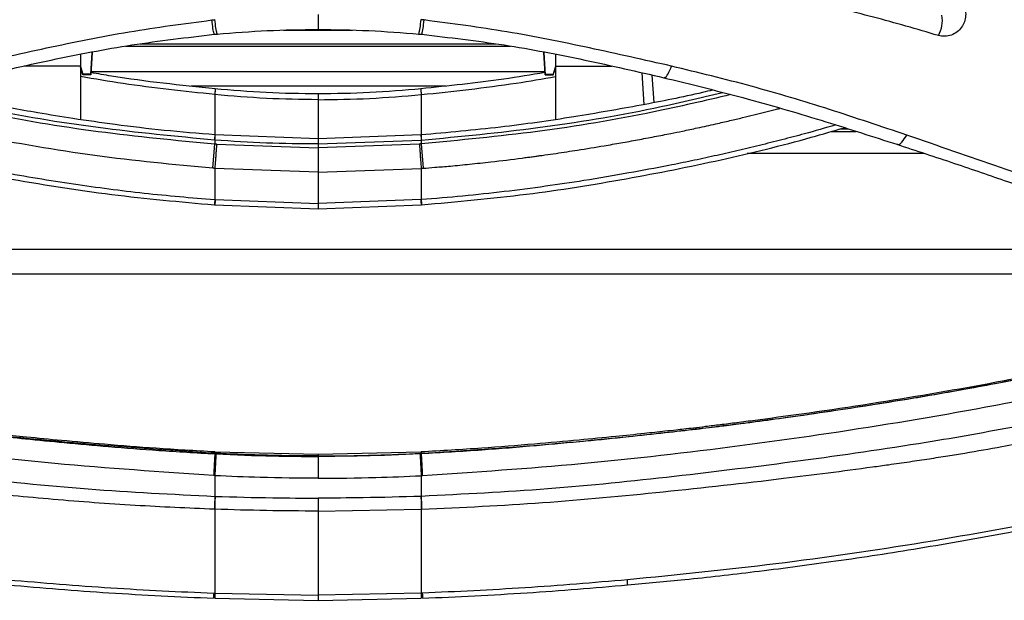
# Paper-space layout '_Bottom' of a CAD drawing. Units: millimetres. Extents: x -348 to 360, y -378 to 329.
# Drawn here: x -43 to 100, y -377 to -293 of the extents above; entities that cross this region are included whole.
import ezdxf

# ---------------------------------------------------------------- set-up
doc = ezdxf.new("R2010")
doc.units = ezdxf.units.MM

psp = doc.layouts.new('_Bottom')

# ---------------------------------------------------------------- linework, layer by layer
at = {"color": 7, "linetype": 'Continuous', "lineweight": 25}
for p, q in [((0, -292.14), (0, -294.33)), ((-5, -294.44), (5, -294.44)), ((-15.05, -295.03), (-14.62, -294.99)), ((14.62, -294.99), (15.05, -295.03)), ((-25.83, -296.42), (25.83, -296.42)), ((-34.52, -297.97), (-34.52, -307.43)), ((-33, -300.84), (-32.84, -297.66)), ((-32.84, -297.66), (-33, -300.92)), ((33, -300.84), (32.84, -297.66)), ((32.84, -297.66), (33, -300.92)), ((34.52, -297.97), (34.52, -307.41)), ((-34.52, -299.65), (-42.71, -299.65)), ((-34.52, -299.72), (-34.2, -300.84)), ((-34.2, -300.92), (-34.52, -299.8)), ((-34.52, -300.46), (-34.33, -300.46)), ((-32.98, -300.46), (32.98, -300.46)), ((34.52, -299.72), (34.2, -300.84)), ((34.2, -300.92), (34.52, -299.8)), ((34.33, -300.46), (34.52, -300.46)), ((34.52, -299.65), (42.71, -299.65)), ((-33, -300.84), (-34.2, -300.84)), ((-34.2, -300.84), (-34.2, -300.92)), ((-33, -300.92), (-34.2, -300.92)), ((-33, -300.92), (-33, -300.84)), ((33, -300.92), (33, -300.84)), ((33, -300.84), (34.2, -300.84)), ((33, -300.92), (34.2, -300.92)), ((34.2, -300.84), (34.2, -300.92)), ((47.05, -300.62), (47.37, -305.24)), ((48.85, -304.94), (48.57, -300.96)), ((-18.43, -302.52), (18.6, -302.52)), ((-15, -303.8), (-15, -309.67)), ((0, -303.7), (0, -304.54)), ((15, -303.79), (15, -309.67)), ((75.88, -308.79), (77.08, -308.79)), ((-15, -310.42), (-15, -310.17)), ((-15, -310.42), (-15, -310.97)), ((-14.95, -309.66), (-14.97, -309.66)), ((0, -310.22), (-14.95, -309.66)), ((14.95, -309.66), (0, -310.22)), ((0, -310.22), (0, -315.08)), ((0, -310.98), (15, -310.42)), ((14.97, -309.66), (14.95, -309.66)), ((14.97, -309.67), (14.97, -309.67)), ((15, -310.42), (15, -310.97)), ((74.65, -309.15), (78.21, -309.15)), ((-15.27, -314.51), (-15, -310.97)), ((-14.74, -310.99), (0, -311.53)), ((14.74, -310.99), (0, -311.53)), ((15, -310.97), (15.27, -314.51)), ((-15, -314.53), (-15, -319.07)), ((0, -315.08), (-15, -314.53)), ((0, -315.08), (15, -314.53)), ((-14.94, -319.07), (0, -319.62)), ((14.94, -319.07), (0, -319.62)), ((-15, -319.77), (-15, -319.8)), ((-15, -319.84), (0, -320.39)), ((0, -319.62), (0, -320.39)), ((0, -320.39), (15, -319.84)), ((15, -319.77), (15, -319.82)), ((-15, -355.96), (-15, -356.04)), ((-14.98, -355.78), (-14.98, -355.77)), ((0, -356.14), (-14.94, -355.77)), ((-14.94, -355.78), (-14.94, -355.77)), ((14.94, -355.77), (0, -356.14)), ((14.94, -355.78), (14.94, -355.77)), ((14.98, -355.78), (14.98, -355.77)), ((15, -355.96), (15, -356.04)), ((0, -356.34), (0, -359.59)), ((-15, -359.22), (-15, -362.22)), ((0, -362.48), (0, -364.36)), ((0, -364.36), (15, -364.1)), ((-15, -376.31), (0, -376.6)), ((15, -376.31), (0, -376.6)), ((-15.17, -377.01), (-15.17, -377.01)), ((-15.01, -377.01), (-15.01, -377.01)), ((-15.01, -377.04), (0, -377.34)), ((0, -377.34), (15.01, -377.04)), ((15.01, -377.01), (15.01, -377.01)), ((15.17, -377.01), (15.17, -377.01))]:
    psp.add_line(p, q, dxfattribs=at)
at = {"color": 7, "linetype": 'Continuous', "lineweight": 25, "flags": 128}
for points in [[(-27.96, -296.75), (-12.54, -296.75), (27.96, -296.75)], [(-15, -310.42), (-15.01, -310.42), (-15.02, -310.42)], [(15, -310.42), (15.01, -310.42), (15.02, -310.42)], [(62.38, -312.32), (72.57, -312.32), (88.04, -312.32)], [(-15, -319.07), (-14.97, -319.07), (-14.94, -319.07)], [(15, -319.07), (14.97, -319.07), (14.94, -319.07)], [(-127.88, -326.29), (-56.62, -326.29), (73.44, -326.29), (127.87, -326.29)], [(-138.49, -329.87), (-53.82, -329.87), (41.46, -329.87), (138.51, -329.87)], [(-14.96, -355.96), (-14.98, -355.96), (-15, -355.96)], [(0, -356.14), (0, -356.14), (0, -356.2), (0, -356.34)], [(14.96, -355.96), (14.98, -355.96), (15, -355.96)], [(-15, -362.22), (-14.98, -362.22), (-14.96, -362.22)], [(15, -362.22), (14.98, -362.22), (14.96, -362.22)], [(-15, -364.1), (-15.03, -364.1), (-15.05, -364.1)], [(15, -364.1), (15.03, -364.1), (15.05, -364.1)], [(-15.16, -376.3), (-15.07, -376.31), (-15, -376.31)], [(15.16, -376.3), (15.07, -376.31), (15, -376.31)]]:
    psp.add_lwpolyline(points, dxfattribs=at)
at = {"color": 7, "linetype": 'Continuous', "lineweight": 25}
for centre, radius, start, end in [((86.29, -293.02), 4.45, 330.5144, 9.8267), ((-51.44, -307.58), 36.55, 355.537, 356.7398), ((-4.33, -310.77), 10.68, 174.0248, 176.1644), ((51.66, -307.56), 36.77, 183.2648, 184.4605)]:
    psp.add_arc(centre, radius, start, end, dxfattribs=at)
for points, knots in [([(54.44, -124.51), (58.19, -130.78), (78.34, -164.39), (114.85, -225.21), (147.95, -280.34), (164.66, -308.18), (165, -308.74)], [0, 0, 0, 0, 0.101828, 0.546344, 0.990865, 1, 1, 1, 1]), ([(-28.98, -143), (-34.21, -149), (-60.78, -179.51), (-108.56, -234.43), (-157.54, -290.73), (-185.21, -322.54), (-191.61, -329.9)], [0, 0, 0, 0, 0.096179, 0.48905, 0.881924, 1, 1, 1, 1]), ([(21.05, -145.92), (25.5, -152.42), (48.28, -185.68), (89.24, -245.61), (130.59, -306.1), (153.67, -339.87), (158.49, -346.92)], [0, 0, 0, 0, 0.096936, 0.495789, 0.894646, 1, 1, 1, 1]), ([(90.16, -295.21), (87.03, -294.29), (80.76, -292.45), (74.34, -290.96), (71.14, -290.21)], [0, 0, 0, 0, 0.500864, 1, 1, 1, 1]), ([(93.71, -290.61), (93.84, -290.88), (94.1, -291.43), (94.17, -292.34), (93.99, -293.22), (93.57, -294.03), (92.92, -294.71), (92.08, -295.18), (91.11, -295.39), (90.48, -295.27), (90.16, -295.21)], [0, 0, 0, 0, 0.125954, 0.252191, 0.378743, 0.504975, 0.630822, 0.75514, 0.877949, 1, 1, 1, 1]), ([(-51.39, -299.66), (-47.42, -298.77), (-39.51, -296.99), (-27.53, -294.54), (-19.46, -293.48), (-15.44, -292.95)], [0, 0, 0, 0, 0.335797, 0.669693, 1, 1, 1, 1]), ([(-15.44, -292.95), (-15.36, -292.94), (-15.21, -292.93), (-15.06, -292.91), (-15, -292.9)], [0, 0, 0, 0, 0.56, 1, 1, 1, 1]), ([(-15.06, -294.97), (-15.08, -294.97), (-15.13, -294.97), (-15.26, -294.26), (-15.38, -293.39), (-15.44, -292.95)], [0, 0, 0, 0, 0.2746307, 0.6373165, 1, 1, 1, 1]), ([(-14.6, -294.96), (-14.63, -294.97), (-14.68, -294.98), (-14.83, -294.21), (-14.94, -293.33), (-15, -292.9)], [0, 0, 0, 0, 0.340351, 0.680702, 1, 1, 1, 1]), ([(14.6, -294.96), (14.63, -294.97), (14.68, -294.98), (14.83, -294.21), (14.94, -293.33), (15, -292.9)], [0, 0, 0, 0, 0.3403495, 0.6807011, 1, 1, 1, 1]), ([(15.44, -292.95), (15.36, -292.94), (15.21, -292.93), (15.06, -292.91), (15, -292.9)], [0, 0, 0, 0, 0.56, 1, 1, 1, 1]), ([(15.03, -295), (15.06, -295.01), (15.11, -295.02), (15.27, -294.26), (15.38, -293.38), (15.44, -292.95)], [0, 0, 0, 0, 0.340349, 0.680698, 1, 1, 1, 1]), ([(51.39, -299.66), (47.42, -298.77), (39.51, -296.99), (27.53, -294.54), (19.46, -293.48), (15.44, -292.95)], [0, 0, 0, 0, 0.335797, 0.669693, 1, 1, 1, 1]), ([(-14.71, -295), (-12.26, -294.81), (-7.37, -294.41), (-2.46, -294.36), (0, -294.33)], [0, 0, 0, 0, 0.499932, 1, 1, 1, 1]), ([(0, -294.33), (2.46, -294.36), (7.37, -294.41), (12.26, -294.81), (14.71, -295)], [0, 0, 0, 0, 0.500068, 1, 1, 1, 1]), ([(-50.28, -301.34), (-46.45, -300.46), (-38.79, -298.7), (-27.03, -296.43), (-19.06, -295.5), (-15.05, -295.03)], [0, 0, 0, 0, 0.330982, 0.663948, 1, 1, 1, 1]), ([(15.05, -295.03), (19.06, -295.5), (27.03, -296.43), (38.79, -298.7), (46.45, -300.46), (50.28, -301.34)], [0, 0, 0, 0, 0.336052, 0.669018, 1, 1, 1, 1]), ([(50.3, -301.26), (50.34, -301.29), (50.47, -301.39), (50.86, -300.87), (51.22, -300.06), (51.39, -299.66)], [0, 0, 0, 0, 0.173576, 0.586789, 1, 1, 1, 1]), ([(85.6, -309.7), (81.86, -308.44), (74.41, -305.92), (63.01, -302.49), (55.27, -300.6), (51.39, -299.66)], [0, 0, 0, 0, 0.334871, 0.667101, 1, 1, 1, 1]), ([(-15, -303.79), (-19.45, -303.32), (-25.98, -302.62), (-32.46, -301.53), (-34.52, -301.19)], [0, 0, 0, 0, 0.681523, 1, 1, 1, 1]), ([(-14.93, -302.95), (-19.97, -302.44), (-26.02, -301.83), (-31.99, -300.78), (-32.99, -300.6)], [0, 0, 0, 0, 0.834222, 1, 1, 1, 1]), ([(32.98, -300.59), (30.99, -300.92), (25, -301.92), (18.96, -302.54), (14.93, -302.95)], [0, 0, 0, 0, 0.333457, 1, 1, 1, 1]), ([(15, -303.8), (19.62, -303.31), (26.15, -302.62), (32.62, -301.51), (34.52, -301.19)], [0, 0, 0, 0, 0.706479, 1, 1, 1, 1]), ([(50.07, -301.29), (54.23, -302.31), (62.23, -304.28), (73.57, -307.62), (80.7, -309.92), (84.12, -311.03)], [0, 0, 0, 0, 0.36033, 0.693103, 1, 1, 1, 1]), ([(-14.96, -309.65), (-17.43, -309.45), (-22.28, -309.05), (-29.16, -308.22), (-35.28, -307.35), (-40.38, -306.52), (-44.65, -305.76), (-48.47, -305.05), (-52.17, -304.3), (-55.15, -303.68), (-56.88, -303.25), (-57.37, -303.13)], [0, 0, 0, 0, 0.172439, 0.339989, 0.483803, 0.604039, 0.700595, 0.78734, 0.875296, 0.964516, 1, 1, 1, 1]), ([(0, -303.7), (-2.51, -303.67), (-7.53, -303.61), (-12.52, -303.17), (-15.02, -302.96)], [0, 0, 0, 0, 0.499921, 1, 1, 1, 1]), ([(-14.93, -302.98), (-14.93, -302.97), (-14.93, -302.96), (-14.94, -303.05), (-14.95, -303.27), (-14.98, -303.59), (-15, -303.8)], [0, 0, 0, 0, 0.097395, 0.334724, 0.56725, 1, 1, 1, 1]), ([(15.02, -302.96), (12.52, -303.17), (7.53, -303.61), (2.51, -303.67), (0, -303.7)], [0, 0, 0, 0, 0.500079, 1, 1, 1, 1]), ([(14.93, -302.98), (14.93, -302.97), (14.93, -302.96), (14.94, -303.05), (14.95, -303.27), (14.98, -303.59), (15, -303.8)], [0, 0, 0, 0, 0.0976165, 0.3348826, 0.5673501, 1, 1, 1, 1]), ([(57.35, -303.14), (56.86, -303.26), (53.43, -304.09), (46.7, -305.41), (36.91, -307.13), (26.24, -308.66), (18.82, -309.32), (14.97, -309.66)], [0, 0, 0, 0, 0.034987, 0.247505, 0.479269, 0.729946, 1, 1, 1, 1]), ([(-60.02, -303.79), (-56.28, -304.67), (-47, -306.85), (-31.98, -309.34), (-20.66, -310.43), (-15, -310.97)], [0, 0, 0, 0, 0.253081, 0.626558, 1, 1, 1, 1]), ([(-15.02, -310.42), (-20.67, -309.88), (-31.98, -308.79), (-46.61, -306.37), (-55.49, -304.28), (-58.84, -303.5)], [0, 0, 0, 0, 0.383434, 0.766904, 1, 1, 1, 1]), ([(0, -304.54), (-2.5, -304.51), (-7.51, -304.44), (-12.5, -304.01), (-15, -303.8)], [0, 0, 0, 0, 0.4999966, 1, 1, 1, 1]), ([(0, -304.54), (2.5, -304.51), (7.51, -304.44), (12.5, -304.01), (15, -303.8)], [0, 0, 0, 0, 0.499934, 1, 1, 1, 1]), ([(0, -304.54), (0, -305.72), (0, -307.65), (0, -309.5), (0, -310.22)], [0, 0, 0, 0, 0.609672, 1, 1, 1, 1]), ([(59.96, -303.8), (56.24, -304.68), (46.98, -306.85), (31.98, -309.34), (20.65, -310.43), (15, -310.97)], [0, 0, 0, 0, 0.251436, 0.626735, 1, 1, 1, 1]), ([(15.02, -310.42), (20.68, -309.88), (32, -308.79), (46.61, -306.37), (55.46, -304.29), (58.79, -303.51)], [0, 0, 0, 0, 0.384223, 0.768744, 1, 1, 1, 1]), ([(-15.27, -314.51), (-21, -313.97), (-32.48, -312.89), (-49.49, -309.89), (-61.04, -307.49), (-66.82, -305.86), (-67.07, -305.79)], [0, 0, 0, 0, 0.3279859, 0.6567602, 0.9849243, 1, 1, 1, 1]), ([(15.27, -314.51), (15.84, -314.46), (17.17, -314.36), (19.42, -314.17), (22.14, -313.91), (25.62, -313.53), (28.42, -313.19), (30.42, -312.92), (31.13, -312.83), (31.79, -312.74), (32.21, -312.68), (32.43, -312.65), (32.48, -312.64), (32.67, -312.62), (33.39, -312.52), (35.11, -312.27), (37.97, -311.83), (41.11, -311.32), (44.02, -310.82), (46.45, -310.38), (48.49, -309.99), (50.11, -309.68), (51.47, -309.41), (53.14, -309.07), (55.32, -308.61), (57.62, -308.1), (59.8, -307.6), (61.64, -307.17), (63.83, -306.63), (65.64, -306.19), (66.89, -305.86), (67.12, -305.8)], [0, 0, 0, 0, 0.032788, 0.075735, 0.128841, 0.188347, 0.275211, 0.289601, 0.303112, 0.315746, 0.327501, 0.327609, 0.3284, 0.330542, 0.338557, 0.369514, 0.42974, 0.503522, 0.550609, 0.597663, 0.644674, 0.668827, 0.691431, 0.723858, 0.766099, 0.818143, 0.85807, 0.893979, 0.925935, 0.986876, 1, 1, 1, 1]), ([(-76.5, -308.62), (-71.59, -309.99), (-61.36, -312.83), (-45.8, -315.95), (-30.24, -318.47), (-20.04, -319.38), (-15.06, -319.83)], [0, 0, 0, 0, 0.244902, 0.509511, 0.760647, 1, 1, 1, 1]), ([(-75.31, -308.24), (-72.06, -309.13), (-65.6, -310.9), (-55.83, -313.17), (-45.81, -315.15), (-35.63, -316.82), (-25.28, -318.2), (-18.43, -318.78), (-15, -319.07)], [0, 0, 0, 0, 0.164877, 0.327915, 0.49038, 0.663857, 0.832084, 1, 1, 1, 1]), ([(75.25, -308.2), (73.73, -308.65), (71.14, -309.41), (67.43, -310.37), (64.16, -311.19), (60.88, -311.98), (57.59, -312.73), (54.3, -313.44), (50.17, -314.28), (44.96, -315.26), (38.97, -316.27), (32.93, -317.17), (27.07, -317.93), (21.05, -318.58), (17.02, -318.91), (15, -319.07)], [0, 0, 0, 0, 0.077343, 0.132421, 0.187502, 0.242592, 0.297695, 0.352619, 0.407272, 0.50372, 0.612116, 0.703838, 0.802325, 0.90103, 1, 1, 1, 1]), ([(15.06, -319.83), (20.15, -319.37), (30.11, -318.48), (44.61, -316.15), (58.42, -313.41), (68.99, -310.82), (74.91, -309.08), (76.51, -308.61)], [0, 0, 0, 0, 0.24463, 0.478661, 0.703622, 0.919533, 1, 1, 1, 1]), ([(-14.97, -309.67), (-14.97, -309.67), (-14.97, -309.67), (-14.97, -309.76), (-14.99, -309.97), (-15, -310.24), (-15.02, -310.42)], [0, 0, 0, 0, 0.146484, 0.37087, 0.590732, 1, 1, 1, 1]), ([(0, -310.98), (-2.5, -310.96), (-7.51, -310.91), (-12.5, -310.59), (-15, -310.42)], [0, 0, 0, 0, 0.5000004, 1, 1, 1, 1]), ([(14.97, -309.67), (14.97, -309.67), (14.97, -309.68), (14.97, -309.76), (14.98, -309.97), (15, -310.24), (15.02, -310.42)], [0, 0, 0, 0, 0.0544764, 0.303051, 0.5466124, 1, 1, 1, 1]), ([(84.14, -310.97), (84.17, -311), (84.32, -311.18), (84.83, -310.8), (85.34, -310.07), (85.6, -309.7)], [0, 0, 0, 0, 0.081642, 0.540814, 1, 1, 1, 1]), ([(147.7, -331.13), (146.55, -330.8), (142.46, -329.65), (135.13, -327.07), (124.51, -323.27), (112.49, -318.97), (99.22, -314.41), (90.15, -311.27), (85.6, -309.7)], [0, 0, 0, 0, 0.062748, 0.222694, 0.380707, 0.587004, 0.792772, 1, 1, 1, 1]), ([(-15, -310.97), (-14.95, -310.97), (-14.86, -310.98), (-14.78, -310.98), (-14.74, -310.99)], [0, 0, 0, 0, 0.56, 1, 1, 1, 1]), ([(-14.74, -310.99), (-14.76, -311.26), (-14.79, -311.68), (-14.84, -312.34), (-14.87, -312.86), (-14.91, -313.37), (-14.96, -313.98), (-14.98, -314.31), (-15, -314.53)], [0, 0, 0, 0, 0.239084, 0.368121, 0.5, 0.631879, 0.760916, 1, 1, 1, 1]), ([(15, -310.97), (14.95, -310.97), (14.86, -310.98), (14.78, -310.98), (14.74, -310.99)], [0, 0, 0, 0, 0.5599998, 1, 1, 1, 1]), ([(14.74, -310.99), (14.76, -311.26), (14.79, -311.68), (14.84, -312.34), (14.87, -312.86), (14.91, -313.37), (14.96, -313.98), (14.98, -314.31), (15, -314.53)], [0, 0, 0, 0, 0.239083, 0.36812, 0.499999, 0.631878, 0.760915, 1, 1, 1, 1]), ([(84.12, -311.03), (86.93, -311.95), (92.36, -313.72), (99.88, -316.34), (106.5, -318.62), (112.02, -320.56), (116.5, -322.2), (119.97, -323.47), (122.59, -324.41), (124.47, -325.08), (125.91, -325.59), (127.17, -326.04), (128.72, -326.59), (130.9, -327.36), (133.87, -328.4), (137.64, -329.63), (142.15, -330.98), (145.95, -332), (148.21, -332.56), (148.77, -332.7)], [0, 0, 0, 0, 0.121857, 0.235677, 0.334308, 0.41737, 0.48553, 0.539166, 0.577744, 0.606516, 0.626833, 0.644806, 0.666015, 0.700145, 0.747891, 0.809383, 0.88382, 0.971014, 1, 1, 1, 1]), ([(-15, -314.53), (-15.05, -314.52), (-15.14, -314.52), (-15.23, -314.51), (-15.27, -314.51)], [0, 0, 0, 0, 0.56, 1, 1, 1, 1]), ([(15, -314.53), (15.05, -314.52), (15.14, -314.52), (15.23, -314.51), (15.27, -314.51)], [0, 0, 0, 0, 0.56, 1, 1, 1, 1]), ([(15, -314.53), (15, -315.31), (15, -316.88), (15, -318.34), (15, -319.07)], [0, 0, 0, 0, 0.493881, 1, 1, 1, 1]), ([(0, -315.08), (0, -315.96), (0, -317.54), (0, -318.98), (0, -319.62)], [0, 0, 0, 0, 0.560034, 1, 1, 1, 1]), ([(-15, -319.07), (-15.02, -319.33), (-15.05, -319.76), (-15.06, -319.77), (-15.06, -319.77)], [0, 0, 0, 0, 0.609855, 1, 1, 1, 1]), ([(-14.94, -319.07), (-14.96, -319.33), (-14.99, -319.76), (-14.99, -319.77), (-15, -319.77)], [0, 0, 0, 0, 0.613194, 1, 1, 1, 1]), ([(14.94, -319.07), (14.96, -319.33), (14.99, -319.76), (14.99, -319.77), (15, -319.77)], [0, 0, 0, 0, 0.6131494, 1, 1, 1, 1]), ([(15, -319.07), (15.02, -319.33), (15.05, -319.76), (15.06, -319.77), (15.06, -319.77)], [0, 0, 0, 0, 0.610842, 1, 1, 1, 1]), ([(-149.96, -333), (-149.57, -333.12), (-146.75, -334.04), (-141.73, -335.54), (-135.18, -337.43), (-129.44, -338.98), (-124.54, -340.24), (-120.5, -341.22), (-117.3, -341.97), (-115.01, -342.48), (-113.64, -342.78), (-113.03, -342.91), (-112.86, -342.95), (-112.75, -342.97), (-112.44, -343.04), (-109.58, -343.66), (-104.6, -344.68), (-98.08, -345.93), (-93.35, -346.79), (-90.14, -347.35), (-88.15, -347.69), (-86.53, -347.97), (-84.71, -348.27), (-82.49, -348.63), (-79.74, -349.07), (-76.9, -349.51), (-74.1, -349.93), (-71.23, -350.35), (-68.37, -350.75), (-65.52, -351.14), (-62.88, -351.49), (-60.47, -351.81), (-58.45, -352.06), (-56.46, -352.31), (-54.14, -352.59), (-51.01, -352.95), (-47.04, -353.39), (-42.24, -353.88), (-36.62, -354.43), (-30.16, -355), (-22.86, -355.58), (-17.71, -355.88), (-15, -356.04)], [0, 0, 0, 0, 0.008874, 0.065046, 0.114788, 0.1581, 0.194982, 0.225432, 0.249153, 0.266626, 0.276835, 0.279795, 0.280266, 0.280701, 0.282141, 0.287225, 0.344784, 0.393147, 0.432312, 0.449708, 0.464398, 0.476382, 0.485662, 0.504849, 0.525424, 0.54639, 0.567748, 0.587262, 0.609725, 0.630828, 0.650214, 0.667884, 0.683838, 0.694835, 0.711764, 0.734754, 0.763807, 0.798922, 0.840098, 0.887337, 0.940638, 1, 1, 1, 1]), ([(-15, -355.96), (-21.84, -355.5), (-35.53, -354.58), (-55.99, -352.39), (-76.38, -349.62), (-91.12, -347.17), (-100.27, -345.45), (-103.88, -344.74), (-106.94, -344.13), (-109.45, -343.61), (-111.58, -343.16), (-114.03, -342.63), (-117.4, -341.88), (-121.82, -340.84), (-127.42, -339.45), (-133.86, -337.73), (-139.78, -336.05), (-144.72, -334.57), (-147.72, -333.64), (-149.37, -333.12), (-149.84, -332.97)], [0, 0, 0, 0, 0.149947, 0.299913, 0.449916, 0.599846, 0.626694, 0.653541, 0.680389, 0.694905, 0.709695, 0.727954, 0.749683, 0.785226, 0.827328, 0.87599, 0.931212, 0.962097, 0.989002, 1, 1, 1, 1]), ([(-14.98, -355.76), (-17.85, -355.6), (-23.2, -355.29), (-30.63, -354.69), (-36.9, -354.14), (-42, -353.65), (-46.31, -353.21), (-50.09, -352.8), (-53.71, -352.39), (-57.33, -351.96), (-61.3, -351.47), (-65.86, -350.88), (-73.16, -349.87), (-82.67, -348.44), (-94.54, -346.42), (-106.36, -344.17), (-118.08, -341.65), (-126.91, -339.45), (-133.3, -337.73), (-137.97, -336.42), (-143.51, -334.8), (-147.48, -333.55), (-149.57, -332.9)], [0, 0, 0, 0, 0.062886, 0.117404, 0.163405, 0.200825, 0.229656, 0.25826, 0.284245, 0.309392, 0.338206, 0.371844, 0.410154, 0.499801, 0.582588, 0.673811, 0.763566, 0.845401, 0.873317, 0.908692, 0.951889, 1, 1, 1, 1]), ([(149.02, -333.07), (148.58, -333.21), (146.56, -333.86), (142.84, -334.99), (137.85, -336.46), (132.7, -337.9), (124.5, -340.09), (113.13, -342.79), (97.77, -345.86), (81.22, -348.71), (68.63, -350.52), (60.94, -351.51), (58.55, -351.81), (56.45, -352.07), (54.69, -352.28), (53.27, -352.44), (51.89, -352.6), (49.98, -352.81), (47.05, -353.13), (42.89, -353.56), (37.56, -354.08), (31.07, -354.65), (23.41, -355.28), (17.92, -355.59), (14.98, -355.76)], [0, 0, 0, 0, 0.010357, 0.046665, 0.085898, 0.124907, 0.164539, 0.272951, 0.381989, 0.509368, 0.642364, 0.661875, 0.67996, 0.695476, 0.708425, 0.718807, 0.726946, 0.739035, 0.761116, 0.79179, 0.831055, 0.878903, 0.935271, 1, 1, 1, 1]), ([(15, -355.96), (20.46, -355.61), (31.41, -354.9), (47.7, -353.29), (64.06, -351.34), (80.35, -348.97), (92.76, -346.86), (104.14, -344.72), (117.55, -341.98), (133.57, -337.96), (144.97, -334.47), (149.11, -333.19)], [0, 0, 0, 0, 0.120416, 0.241216, 0.359945, 0.482682, 0.60326, 0.636798, 0.737272, 0.904409, 1, 1, 1, 1]), ([(149.15, -333.25), (148.75, -333.38), (145.73, -334.36), (140.28, -335.97), (133.05, -338.02), (127.01, -339.62), (122.04, -340.85), (118.98, -341.58), (117.09, -342.01), (116.27, -342.2), (115.47, -342.38), (114.69, -342.55), (113.93, -342.72), (113.02, -342.92), (109.9, -343.59), (104.98, -344.61), (98.84, -345.79), (93.87, -346.7), (89.6, -347.45), (85.19, -348.2), (80.14, -349.01), (74.33, -349.9), (68.75, -350.7), (64.4, -351.3), (61.23, -351.71), (58.36, -352.07), (54.71, -352.52), (50.19, -353.04), (44.82, -353.62), (38.58, -354.25), (31.48, -354.89), (23.53, -355.55), (17.93, -355.87), (15, -356.04)], [0, 0, 0, 0, 0.009368, 0.070073, 0.125165, 0.174675, 0.207701, 0.237699, 0.244018, 0.250185, 0.256201, 0.262066, 0.26778, 0.273344, 0.282551, 0.337968, 0.383823, 0.420075, 0.448995, 0.479085, 0.518443, 0.561524, 0.608327, 0.642228, 0.658088, 0.67874, 0.705713, 0.739011, 0.778635, 0.824586, 0.876861, 0.935391, 1, 1, 1, 1]), ([(-15.17, -359.21), (-22.87, -358.67), (-38.29, -357.61), (-61.33, -354.96), (-84.26, -351.59), (-103.43, -348.1), (-118.86, -344.8), (-130.62, -341.9), (-142.25, -338.63), (-150.62, -336.11), (-155.06, -334.61), (-155.69, -334.4)], [0, 0, 0, 0, 0.161859, 0.323855, 0.48581, 0.647529, 0.732156, 0.816726, 0.901301, 0.985886, 1, 1, 1, 1]), ([(-162.57, -335.92), (-159.52, -336.9), (-152.26, -339.22), (-140.65, -342.6), (-127.76, -346.11), (-114.76, -349.28), (-101.65, -352.11), (-86.76, -354.74), (-70.13, -357.12), (-51.8, -359.39), (-33.43, -361.3), (-21.15, -361.91), (-15, -362.22)], [0, 0, 0, 0, 0.0640394, 0.1526544, 0.2414611, 0.3304947, 0.4196674, 0.5089837, 0.6319423, 0.7547018, 0.877321, 1, 1, 1, 1]), ([(15.17, -359.21), (22.87, -358.67), (38.29, -357.61), (61.33, -354.96), (84.26, -351.59), (103.43, -348.1), (118.87, -344.8), (130.61, -341.88), (141.32, -338.93), (148.06, -336.81), (150.96, -335.91)], [0, 0, 0, 0, 0.167694, 0.335529, 0.503321, 0.670869, 0.758547, 0.846165, 0.933788, 1, 1, 1, 1]), ([(-15.05, -364.1), (-18.89, -363.93), (-26.71, -363.59), (-38.39, -362.71), (-50.57, -361.54), (-62.75, -360.21), (-75.28, -358.67), (-87.18, -357.05), (-98.14, -355.26), (-107.96, -353.33), (-117.05, -351.33), (-126.16, -349.11), (-135.23, -346.72), (-144.28, -344.19), (-153.39, -341.5), (-161.29, -339.11), (-166.21, -337.52), (-168.05, -336.93)], [0, 0, 0, 0, 0.073959, 0.150601, 0.225255, 0.309273, 0.386145, 0.468051, 0.540161, 0.59959, 0.660575, 0.719096, 0.780008, 0.840978, 0.900079, 0.962803, 1, 1, 1, 1]), ([(153.03, -338.93), (148.91, -340.16), (140.53, -342.66), (127.76, -346.1), (114.76, -349.28), (101.65, -352.11), (86.76, -354.74), (70.13, -357.12), (51.8, -359.39), (33.43, -361.3), (21.15, -361.91), (15, -362.22)], [0, 0, 0, 0, 0.092092, 0.187246, 0.282643, 0.378189, 0.473889, 0.605636, 0.73717, 0.868553, 1, 1, 1, 1]), ([(15.05, -364.1), (20.92, -363.82), (32.65, -363.26), (50.18, -361.6), (66.16, -359.82), (77.06, -358.43), (83.16, -357.58), (85.91, -357.19), (88.79, -356.76), (91.47, -356.34), (94.98, -355.76), (98.99, -355.06), (102.59, -354.38), (104.79, -353.94), (105.91, -353.72), (107.41, -353.41), (109.84, -352.9), (113.02, -352.22), (116.17, -351.5), (118.61, -350.93), (120.86, -350.4), (123.49, -349.75), (126.98, -348.88), (129.78, -348.15), (131.45, -347.71), (131.73, -347.64), (131.94, -347.58), (132.4, -347.46), (133.43, -347.18), (135.09, -346.73), (137.39, -346.11), (140.53, -345.23), (144.71, -344.05), (149.58, -342.63), (152.95, -341.62), (154.54, -341.14)], [0, 0, 0, 0, 0.124313, 0.248432, 0.372491, 0.46436, 0.480873, 0.502724, 0.523224, 0.542362, 0.560133, 0.598557, 0.628401, 0.637782, 0.645843, 0.652583, 0.670114, 0.698518, 0.721295, 0.738452, 0.751614, 0.770311, 0.795676, 0.827696, 0.831581, 0.832344, 0.833657, 0.836348, 0.84226, 0.85634, 0.872726, 0.892705, 0.925442, 0.964737, 1, 1, 1, 1]), ([(158.97, -352.33), (158.41, -352.52), (152.72, -354.51), (141.41, -357.58), (125.42, -361.63), (107.53, -365.49), (88.02, -369.06), (66.57, -372.2), (52.19, -373.64), (45, -374.36)], [0, 0, 0, 0, 0.015301, 0.155288, 0.301983, 0.440875, 0.62733, 0.813623, 1, 1, 1, 1]), ([(45, -375.1), (47.77, -374.85), (53.93, -374.28), (63.77, -373.16), (74.86, -371.71), (86.88, -369.88), (99.83, -367.62), (112.62, -365.09), (125.11, -362.34), (137.19, -359.4), (148.62, -356.36), (155.94, -354.02), (159.1, -353.01)], [0, 0, 0, 0, 0.071595, 0.159274, 0.255244, 0.359679, 0.472651, 0.593968, 0.695394, 0.802178, 0.914354, 1, 1, 1, 1]), ([(-15, -356.04), (-15.01, -356.19), (-15.02, -356.42), (-15.05, -356.92), (-15.08, -357.36), (-15.1, -357.84), (-15.13, -358.47), (-15.15, -358.92), (-15.17, -359.21)], [0, 0, 0, 0, 0.239371, 0.368306, 0.5, 0.631694, 0.760629, 1, 1, 1, 1]), ([(-14.98, -355.77), (-14.98, -355.77), (-14.99, -355.74), (-14.99, -355.86), (-15, -355.96)], [0, 0, 0, 0, 0.060638, 1, 1, 1, 1]), ([(-15, -356.04), (-14.97, -356.04), (-14.91, -356.05), (-14.86, -356.05), (-14.83, -356.05)], [0, 0, 0, 0, 0.56, 1, 1, 1, 1]), ([(-14.83, -356.05), (-14.84, -356.2), (-14.86, -356.43), (-14.88, -356.93), (-14.91, -357.37), (-14.93, -357.85), (-14.96, -358.48), (-14.99, -358.93), (-15, -359.22)], [0, 0, 0, 0, 0.239371, 0.3683054, 0.4999998, 0.6316941, 0.7606286, 1, 1, 1, 1]), ([(-14.94, -355.77), (-14.94, -355.77), (-14.94, -355.75), (-14.95, -355.86), (-14.96, -355.96)], [0, 0, 0, 0, 0.061514, 1, 1, 1, 1]), ([(0, -356.34), (-2.79, -356.32), (-7.78, -356.29), (-12.77, -356.06), (-14.96, -355.96)], [0, 0, 0, 0, 0.559995, 1, 1, 1, 1]), ([(-14.83, -356.05), (-12.07, -356.17), (-7.12, -356.38), (-2.18, -356.41), (0, -356.42)], [0, 0, 0, 0, 0.559996, 1, 1, 1, 1]), ([(0, -356.34), (2.79, -356.32), (7.78, -356.29), (12.77, -356.06), (14.96, -355.96)], [0, 0, 0, 0, 0.559995, 1, 1, 1, 1]), ([(14.83, -356.05), (12.07, -356.17), (7.12, -356.38), (2.18, -356.41), (0, -356.42)], [0, 0, 0, 0, 0.559996, 1, 1, 1, 1]), ([(15, -356.04), (14.97, -356.04), (14.91, -356.05), (14.86, -356.05), (14.83, -356.05)], [0, 0, 0, 0, 0.56, 1, 1, 1, 1]), ([(14.83, -356.05), (14.84, -356.2), (14.86, -356.43), (14.88, -356.93), (14.91, -357.37), (14.93, -357.85), (14.96, -358.48), (14.99, -358.93), (15, -359.22)], [0, 0, 0, 0, 0.239371, 0.368306, 0.5, 0.631694, 0.760629, 1, 1, 1, 1]), ([(14.94, -355.77), (14.94, -355.77), (14.94, -355.75), (14.95, -355.86), (14.96, -355.96)], [0, 0, 0, 0, 0.061514, 1, 1, 1, 1]), ([(14.98, -355.77), (14.98, -355.77), (14.98, -355.74), (14.99, -355.86), (15, -355.96)], [0, 0, 0, 0, 0.060602, 1, 1, 1, 1]), ([(15, -356.04), (15.01, -356.19), (15.02, -356.42), (15.05, -356.92), (15.08, -357.36), (15.1, -357.84), (15.13, -358.47), (15.15, -358.92), (15.17, -359.21)], [0, 0, 0, 0, 0.239371, 0.368306, 0.5, 0.631694, 0.760629, 1, 1, 1, 1]), ([(-15, -359.22), (-15.03, -359.21), (-15.09, -359.21), (-15.14, -359.21), (-15.17, -359.21)], [0, 0, 0, 0, 0.56, 1, 1, 1, 1]), ([(0, -359.59), (-2.8, -359.57), (-7.8, -359.54), (-12.8, -359.31), (-15, -359.22)], [0, 0, 0, 0, 0.559995, 1, 1, 1, 1]), ([(0, -359.59), (2.8, -359.57), (7.8, -359.54), (12.8, -359.31), (15, -359.22)], [0, 0, 0, 0, 0.559995, 1, 1, 1, 1]), ([(15, -359.22), (15.03, -359.21), (15.09, -359.21), (15.14, -359.21), (15.17, -359.21)], [0, 0, 0, 0, 0.56, 1, 1, 1, 1]), ([(15, -359.22), (15, -359.72), (15, -360.72), (15, -361.72), (15, -362.22)], [0, 0, 0, 0, 0.499732, 1, 1, 1, 1]), ([(-15, -362.22), (-15.01, -362.58), (-15.03, -363.29), (-15.04, -363.83), (-15.05, -364.1)], [0, 0, 0, 0, 0.5, 1, 1, 1, 1]), ([(-14.96, -362.22), (-14.97, -362.58), (-14.99, -363.29), (-15, -363.83), (-15, -364.1)], [0, 0, 0, 0, 0.5, 1, 1, 1, 1]), ([(-14.96, -362.22), (-12.17, -362.3), (-7.18, -362.45), (-2.19, -362.47), (0, -362.48)], [0, 0, 0, 0, 0.559998, 1, 1, 1, 1]), ([(14.96, -362.22), (12.17, -362.3), (7.18, -362.45), (2.19, -362.47), (0, -362.48)], [0, 0, 0, 0, 0.559998, 1, 1, 1, 1]), ([(14.96, -362.22), (14.97, -362.58), (14.98, -363.29), (15, -363.83), (15, -364.1)], [0, 0, 0, 0, 0.5, 1, 1, 1, 1]), ([(-15, -364.1), (-15, -366.33), (-15, -370.78), (-15, -374.47), (-15, -376.31)], [0, 0, 0, 0, 0.499969, 1, 1, 1, 1]), ([(0, -364.36), (-2.5, -364.35), (-7.5, -364.32), (-12.5, -364.17), (-15, -364.1)], [0, 0, 0, 0, 0.5, 1, 1, 1, 1]), ([(0, -364.36), (0, -366.59), (0, -371.06), (0, -374.75), (0, -376.6)], [0, 0, 0, 0, 0.499984, 1, 1, 1, 1]), ([(15, -364.1), (15, -366.24), (15, -370.7), (15, -374.39), (15, -376.31)], [0, 0, 0, 0, 0.479479, 1, 1, 1, 1]), ([(-45, -374.36), (-40.03, -374.78), (-30.1, -375.61), (-20.14, -376.07), (-15.16, -376.3)], [0, 0, 0, 0, 0.500017, 1, 1, 1, 1]), ([(45, -374.36), (40.03, -374.78), (30.1, -375.61), (20.14, -376.07), (15.16, -376.3)], [0, 0, 0, 0, 0.500017, 1, 1, 1, 1]), ([(45, -375.08), (45, -375.08), (45, -375.11), (45, -374.89), (45, -374.53), (45, -374.36)], [0, 0, 0, 0, 0.140349, 0.576156, 1, 1, 1, 1]), ([(-45, -375.1), (-40.13, -375.51), (-30.2, -376.35), (-20.24, -376.8), (-15.17, -377.04)], [0, 0, 0, 0, 0.490634, 1, 1, 1, 1]), ([(-15.16, -376.3), (-15.17, -376.63), (-15.18, -377.03), (-15.17, -377.01), (-15.17, -377.01)], [0, 0, 0, 0, 0.825915, 1, 1, 1, 1]), ([(-15, -376.31), (-15.01, -376.64), (-15.02, -377.04), (-15.01, -377.02), (-15.01, -377.01)], [0, 0, 0, 0, 0.812112, 1, 1, 1, 1]), ([(15, -376.31), (15.01, -376.64), (15.02, -377.04), (15.01, -377.02), (15.01, -377.01)], [0, 0, 0, 0, 0.812112, 1, 1, 1, 1]), ([(15.16, -376.3), (15.17, -376.63), (15.18, -377.03), (15.17, -377.01), (15.17, -377.01)], [0, 0, 0, 0, 0.825915, 1, 1, 1, 1]), ([(15.17, -377.04), (20.24, -376.8), (30.2, -376.35), (40.13, -375.51), (45, -375.1)], [0, 0, 0, 0, 0.509366, 1, 1, 1, 1]), ([(0, -376.6), (0, -376.93), (0, -377.33), (0, -377.31), (0, -377.31)], [0, 0, 0, 0, 0.804895, 1, 1, 1, 1])]:
    psp.add_open_spline(points, degree=3, knots=knots, dxfattribs=at)
psp.add_open_spline([(15, -362.22), (15.01, -362.58), (15.03, -363.29), (15.04, -363.83), (15.05, -364.1)], degree=3, dxfattribs=at)

doc.saveas('drawing.dxf')
